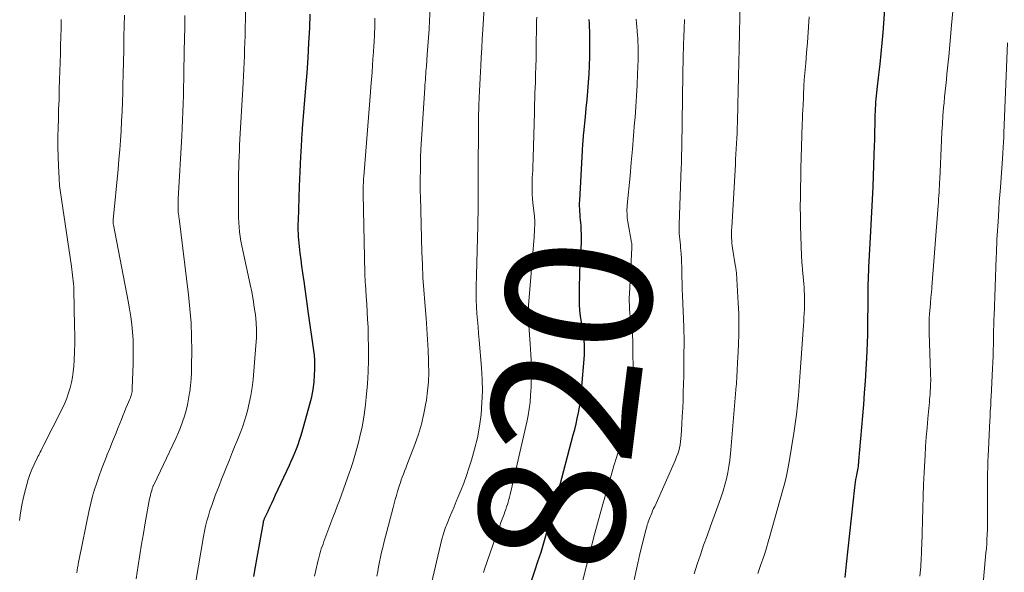
# Model space of a CAD drawing. Units: feet. Extents: x 1985000 to 1990029, y 565000 to 570002.
# Drawn here: x 1986000 to 1986136, y 565125 to 565201 of the extents above; entities that cross this region are included whole.
import ezdxf
from ezdxf.enums import TextEntityAlignment as Align

# ---------------------------------------------------------------- set-up
doc = ezdxf.new("R2010")
doc.units = ezdxf.units.FT
doc.header["$LTSCALE"] = 100
doc.header["$MEASUREMENT"] = 0
for name, color, linetype, lineweight in [('CONTOUR INDEX', 32, 'Continuous', 25), ('CONTOUR INDEX LABEL', 7, 'Continuous', 15), ('CONTOUR INTERMEDIATE', 40, 'Continuous', 15)]:
    doc.layers.add(name, color=color, linetype=linetype, lineweight=lineweight)
doc.styles.add('slant', font='romans.shx', dxfattribs={"oblique": 14.999978})

msp = doc.modelspace()

# ---------------------------------------------------------------- linework, layer by layer
at = {"layer": 'CONTOUR INDEX', "flags": 128}
for points, elevation in [([(1986113.74, 565124.05), (1986113.92, 565125.93), (1986115.04, 565136.48), (1986115.08, 565136.85), (1986115.13, 565137.22), (1986115.2, 565137.58), (1986115.27, 565137.95), (1986115.32, 565138.21), (1986115.37, 565138.45), (1986115.42, 565138.68), (1986115.46, 565138.92), (1986115.5, 565139.15), (1986115.54, 565139.39), (1986115.57, 565139.63), (1986115.6, 565139.87), (1986115.62, 565140.11), (1986116.28, 565147.92), (1986116.4, 565149.52), (1986116.51, 565151.12), (1986116.61, 565152.72), (1986116.69, 565154.33), (1986116.74, 565155.31), (1986116.78, 565156.42), (1986116.82, 565157.54), (1986116.85, 565158.65), (1986116.86, 565159.76), (1986116.88, 565161.28), (1986116.88, 565161.63), (1986116.89, 565161.99), (1986116.89, 565162.35), (1986116.89, 565162.7), (1986116.89, 565163.06), (1986116.89, 565163.42), (1986116.9, 565163.77), (1986116.9, 565164.13), (1986116.91, 565164.56), (1986116.93, 565165.13), (1986116.95, 565165.7), (1986116.97, 565166.27), (1986117, 565166.84), (1986117.22, 565170.91), (1986117.27, 565171.78), (1986117.31, 565172.66), (1986117.36, 565173.53), (1986117.4, 565174.41), (1986117.45, 565175.28), (1986117.49, 565176.16), (1986117.52, 565177.03), (1986117.56, 565177.9), (1986117.72, 565182.38), (1986117.75, 565183.44), (1986117.79, 565184.49), (1986117.82, 565185.55), (1986117.84, 565186.6), (1986117.87, 565187.84), (1986117.89, 565188.27), (1986117.91, 565188.71), (1986117.93, 565189.14), (1986117.96, 565189.58), (1986118, 565190.01), (1986118.04, 565190.45), (1986118.09, 565190.88), (1986118.14, 565191.31), (1986118.38, 565193.35), (1986118.54, 565194.81), (1986118.69, 565196.26), (1986118.82, 565197.72), (1986118.94, 565199.17), (1986119.4, 565205.57)], 840), ([(1986032.25, 565124.22), (1986032.47, 565125.53), (1986032.7, 565126.83), (1986033.55, 565131.66), (1986033.56, 565131.73), (1986033.57, 565131.8), (1986033.59, 565131.87), (1986033.61, 565131.94), (1986033.64, 565132.01), (1986033.66, 565132.08), (1986033.69, 565132.15), (1986033.72, 565132.22), (1986034.19, 565133.21), (1986034.45, 565133.77), (1986034.71, 565134.33), (1986034.98, 565134.89), (1986035.24, 565135.46), (1986037.15, 565139.55), (1986037.4, 565140.11), (1986037.65, 565140.68), (1986037.88, 565141.25), (1986038.11, 565141.82), (1986038.33, 565142.4), (1986038.53, 565142.98), (1986038.72, 565143.56), (1986038.89, 565144.15), (1986039.96, 565147.97), (1986040.21, 565148.96), (1986040.4, 565149.96), (1986040.53, 565150.97), (1986040.61, 565151.99), (1986040.64, 565152.71), (1986040.65, 565153.37), (1986040.64, 565154.03), (1986040.59, 565154.69), (1986040.51, 565155.35), (1986039.74, 565160.78), (1986039.6, 565161.81), (1986039.45, 565162.84), (1986039.3, 565163.86), (1986039.15, 565164.89), (1986039.11, 565165.14), (1986038.98, 565166.04), (1986038.85, 565166.95), (1986038.74, 565167.85), (1986038.63, 565168.76), (1986038.52, 565169.68), (1986038.47, 565170.13), (1986038.43, 565170.58), (1986038.4, 565171.02), (1986038.37, 565171.47), (1986038.36, 565171.92), (1986038.35, 565172.37), (1986038.35, 565172.82), (1986038.37, 565173.27), (1986038.55, 565177.93), (1986038.59, 565178.96), (1986038.63, 565179.99), (1986038.68, 565181.03), (1986038.73, 565182.06), (1986038.79, 565183.52), (1986038.81, 565183.82), (1986038.83, 565184.12), (1986038.84, 565184.43), (1986038.87, 565184.73), (1986038.89, 565185.03), (1986038.91, 565185.33), (1986038.93, 565185.64), (1986038.96, 565185.94), (1986039.42, 565191.55), (1986039.58, 565193.61), (1986039.72, 565195.67), (1986039.83, 565197.74), (1986039.93, 565199.81), (1986040.01, 565201.71)], 800), ([(1986070.44, 565123.49), (1986070.96, 565124.99), (1986071.39, 565126.27), (1986071.81, 565127.56), (1986072.2, 565128.85), (1986072.58, 565130.15), (1986072.63, 565130.3), (1986073.02, 565131.68), (1986073.4, 565133.07), (1986073.78, 565134.45), (1986074.15, 565135.84), (1986076.25, 565143.72), (1986076.45, 565144.48), (1986076.63, 565145.24), (1986076.8, 565146), (1986076.97, 565146.76), (1986077.11, 565147.52), (1986077.23, 565148.29), (1986077.32, 565149.07), (1986077.4, 565149.84), (1986077.78, 565154.72), (1986077.8, 565155.21), (1986077.81, 565155.7), (1986077.79, 565156.19), (1986077.75, 565156.67), (1986077.7, 565157.16), (1986077.64, 565157.65), (1986077.57, 565158.13), (1986077.49, 565158.61), (1986077.38, 565159.27), (1986077.27, 565160.08), (1986077.18, 565160.9), (1986077.13, 565161.71), (1986077.1, 565162.53), (1986077.1, 565162.7), (1986077.1, 565163.6), (1986077.11, 565164.5), (1986077.14, 565165.4), (1986077.18, 565166.3), (1986077.37, 565170.22), (1986077.39, 565170.8), (1986077.39, 565171.39), (1986077.36, 565171.97), (1986077.32, 565172.56), (1986077.29, 565172.96), (1986077.25, 565173.34), (1986077.22, 565173.72), (1986077.19, 565174.11), (1986077.16, 565174.49), (1986077.14, 565174.88), (1986077.12, 565175.26), (1986077.13, 565175.64), (1986077.14, 565176.03), (1986077.51, 565182.93), (1986077.53, 565183.23), (1986077.55, 565183.53), (1986077.57, 565183.83), (1986077.6, 565184.13), (1986077.62, 565184.43), (1986077.65, 565184.73), (1986077.68, 565185.03), (1986077.71, 565185.33), (1986077.94, 565187.56), (1986078.05, 565188.74), (1986078.17, 565189.91), (1986078.27, 565191.09), (1986078.37, 565192.26), (1986078.45, 565193.44), (1986078.5, 565194.62), (1986078.53, 565195.8), (1986078.54, 565196.98), (1986078.53, 565198.79), (1986078.52, 565199.34), (1986078.51, 565199.89), (1986078.48, 565200.43), (1986078.45, 565200.98)], 820)]:
    msp.add_lwpolyline(points, dxfattribs=dict(at, elevation=elevation))
at = {"layer": 'CONTOUR INTERMEDIATE', "flags": 128}
for points, elevation in [([(1986049.17, 565124.24), (1986049.3, 565124.91), (1986049.43, 565125.56), (1986049.56, 565126.22), (1986049.7, 565126.88), (1986049.85, 565127.54), (1986050, 565128.19), (1986050.17, 565128.84), (1986051.42, 565133.73), (1986051.57, 565134.28), (1986051.72, 565134.84), (1986051.88, 565135.39), (1986052.04, 565135.94), (1986052.22, 565136.53), (1986052.3, 565136.79), (1986052.38, 565137.04), (1986052.47, 565137.29), (1986052.56, 565137.54), (1986052.69, 565137.88), (1986052.85, 565138.29), (1986053.01, 565138.71), (1986053.17, 565139.13), (1986053.33, 565139.55), (1986054.42, 565142.41), (1986054.91, 565143.8), (1986055.33, 565145.22), (1986055.67, 565146.66), (1986055.94, 565148.11), (1986056.01, 565148.52), (1986056.17, 565149.78), (1986056.29, 565151.05), (1986056.33, 565152.32), (1986056.32, 565153.6), (1986056.31, 565153.96), (1986056.25, 565155.42), (1986056.17, 565156.88), (1986056.08, 565158.33), (1986055.96, 565159.79), (1986055.78, 565161.95), (1986055.65, 565163.69), (1986055.54, 565165.43), (1986055.46, 565167.17), (1986055.39, 565168.91), (1986055.18, 565176.59), (1986055.16, 565177.21), (1986055.16, 565177.84), (1986055.15, 565178.46), (1986055.16, 565179.08), (1986055.18, 565180.2), (1986055.18, 565180.27), (1986055.18, 565180.33), (1986055.18, 565180.4), (1986055.18, 565180.46), (1986055.18, 565180.52), (1986055.18, 565180.59), (1986055.18, 565180.65), (1986055.18, 565180.72), (1986055.19, 565181.32), (1986055.19, 565181.54), (1986055.19, 565181.76), (1986055.2, 565181.97), (1986055.21, 565182.19), (1986055.22, 565182.41), (1986055.23, 565182.63), (1986055.25, 565182.85), (1986055.26, 565183.06), (1986055.79, 565191.53), (1986055.81, 565191.9), (1986055.84, 565192.28), (1986055.87, 565192.66), (1986055.89, 565193.04), (1986055.92, 565193.42), (1986055.95, 565193.79), (1986055.98, 565194.17), (1986056.01, 565194.55), (1986056.14, 565196.13), (1986056.23, 565197.3), (1986056.32, 565198.47), (1986056.39, 565199.64), (1986056.46, 565200.81), (1986056.63, 565204.2)], 808), ([(1986092.92, 565124.57), (1986093.33, 565125.9), (1986093.77, 565127.21), (1986094.22, 565128.52), (1986094.68, 565129.83), (1986095.15, 565131.13), (1986096.34, 565134.39), (1986096.62, 565135.2), (1986096.89, 565136.02), (1986097.13, 565136.85), (1986097.35, 565137.69), (1986097.54, 565138.53), (1986097.71, 565139.38), (1986097.83, 565140.23), (1986097.92, 565141.09), (1986098.72, 565150.5), (1986098.73, 565150.67), (1986098.75, 565150.83), (1986098.75, 565151), (1986098.76, 565151.17), (1986098.77, 565151.34), (1986098.77, 565151.5), (1986098.78, 565151.67), (1986098.79, 565151.84), (1986098.83, 565152.44), (1986098.85, 565152.9), (1986098.88, 565153.37), (1986098.9, 565153.84), (1986098.93, 565154.3), (1986099.02, 565156.21), (1986099.07, 565157.62), (1986099.08, 565159.04), (1986099.05, 565160.46), (1986098.99, 565161.88), (1986098.74, 565166.03), (1986098.73, 565166.14), (1986098.72, 565166.25), (1986098.71, 565166.35), (1986098.69, 565166.46), (1986098.67, 565166.57), (1986098.66, 565166.68), (1986098.64, 565166.78), (1986098.62, 565166.89), (1986098.21, 565169.43), (1986098.16, 565169.79), (1986098.12, 565170.14), (1986098.09, 565170.5), (1986098.07, 565170.85), (1986098.06, 565171.21), (1986098.05, 565171.57), (1986098.06, 565171.92), (1986098.08, 565172.28), (1986098.59, 565180.96), (1986098.63, 565181.69), (1986098.67, 565182.41), (1986098.71, 565183.14), (1986098.75, 565183.86), (1986098.78, 565184.59), (1986098.82, 565185.32), (1986098.84, 565186.04), (1986098.87, 565186.77), (1986098.94, 565189.2), (1986098.99, 565191.14), (1986099.04, 565193.09), (1986099.08, 565195.03), (1986099.13, 565196.97), (1986099.26, 565203.48)], 832), ([(1986024.23, 565123.53), (1986025.29, 565129.71), (1986025.43, 565130.44), (1986025.59, 565131.16), (1986025.77, 565131.88), (1986025.97, 565132.59), (1986026.19, 565133.29), (1986026.43, 565134), (1986026.67, 565134.69), (1986026.93, 565135.39), (1986027.44, 565136.72), (1986027.79, 565137.62), (1986028.14, 565138.51), (1986028.5, 565139.41), (1986028.86, 565140.3), (1986029.01, 565140.67), (1986029.3, 565141.38), (1986029.59, 565142.09), (1986029.88, 565142.8), (1986030.17, 565143.5), (1986030.45, 565144.21), (1986030.71, 565144.93), (1986030.95, 565145.66), (1986031.17, 565146.39), (1986031.35, 565147.03), (1986031.61, 565148.1), (1986031.84, 565149.17), (1986032, 565150.25), (1986032.13, 565151.34), (1986032.53, 565156.03), (1986032.59, 565157.09), (1986032.6, 565158.15), (1986032.55, 565159.21), (1986032.45, 565160.27), (1986032.3, 565161.32), (1986032.14, 565162.37), (1986031.94, 565163.42), (1986031.73, 565164.46), (1986030.7, 565169.14), (1986030.57, 565169.77), (1986030.46, 565170.41), (1986030.36, 565171.06), (1986030.27, 565171.7), (1986030.2, 565172.35), (1986030.15, 565173), (1986030.13, 565173.65), (1986030.12, 565174.3), (1986030.13, 565178.95), (1986030.13, 565179.74), (1986030.15, 565180.52), (1986030.17, 565181.31), (1986030.2, 565182.1), (1986030.24, 565182.89), (1986030.28, 565183.68), (1986030.32, 565184.47), (1986030.37, 565185.25), (1986030.72, 565191.39), (1986030.77, 565192.3), (1986030.82, 565193.21), (1986030.86, 565194.12), (1986030.9, 565195.04), (1986030.94, 565195.95), (1986030.97, 565196.86), (1986031, 565197.78), (1986031.02, 565198.69), (1986031.09, 565202.12)], 796), ([(1986056.73, 565123.31), (1986057.95, 565128.57), (1986058.15, 565129.34), (1986058.37, 565130.11), (1986058.62, 565130.86), (1986058.9, 565131.61), (1986059.2, 565132.35), (1986059.51, 565133.09), (1986059.82, 565133.82), (1986060.13, 565134.56), (1986060.36, 565135.08), (1986060.77, 565136.08), (1986061.17, 565137.09), (1986061.53, 565138.11), (1986061.87, 565139.13), (1986062.22, 565140.22), (1986062.66, 565141.77), (1986063.04, 565143.34), (1986063.32, 565144.93), (1986063.54, 565146.53), (1986063.67, 565148.15), (1986063.73, 565149.76), (1986063.7, 565151.37), (1986063.61, 565152.99), (1986063.28, 565156.77), (1986063.2, 565157.69), (1986063.13, 565158.61), (1986063.05, 565159.54), (1986062.98, 565160.46), (1986062.93, 565161.39), (1986062.89, 565162.31), (1986062.88, 565163.24), (1986062.88, 565164.16), (1986062.92, 565165.72), (1986062.96, 565167.43), (1986063, 565169.13), (1986063.04, 565170.84), (1986063.08, 565172.55), (1986063.15, 565175.16), (1986063.16, 565175.74), (1986063.17, 565176.33), (1986063.17, 565176.91), (1986063.16, 565177.49), (1986063.16, 565178.08), (1986063.15, 565178.66), (1986063.15, 565179.25), (1986063.15, 565179.83), (1986063.18, 565186.39), (1986063.18, 565186.73), (1986063.19, 565187.07), (1986063.19, 565187.41), (1986063.2, 565187.76), (1986063.21, 565188.1), (1986063.22, 565188.44), (1986063.23, 565188.78), (1986063.25, 565189.13), (1986063.29, 565190.23), (1986063.32, 565191.12), (1986063.36, 565192.01), (1986063.41, 565192.9), (1986063.46, 565193.79), (1986063.5, 565194.52), (1986063.57, 565195.78), (1986063.64, 565197.03), (1986063.72, 565198.29), (1986063.8, 565199.54), (1986063.99, 565202.57)], 812), ([(1986124.03, 565124.25), (1986124.1, 565125.12), (1986124.13, 565125.54), (1986124.16, 565125.96), (1986124.19, 565126.38), (1986124.2, 565126.8), (1986124.22, 565127.22), (1986124.23, 565127.65), (1986124.24, 565128.07), (1986124.26, 565128.49), (1986124.4, 565133.64), (1986124.45, 565135.27), (1986124.51, 565136.9), (1986124.59, 565138.53), (1986124.68, 565140.16), (1986124.72, 565140.84), (1986124.81, 565142.13), (1986124.9, 565143.42), (1986125, 565144.71), (1986125.12, 565146), (1986125.28, 565147.8), (1986125.32, 565148.19), (1986125.35, 565148.58), (1986125.38, 565148.97), (1986125.42, 565149.35), (1986125.43, 565149.45), (1986125.45, 565149.79), (1986125.47, 565150.13), (1986125.49, 565150.47), (1986125.5, 565150.81), (1986125.51, 565151.15), (1986125.51, 565151.49), (1986125.5, 565151.84), (1986125.5, 565152.18), (1986125.31, 565157.79), (1986125.3, 565158.16), (1986125.3, 565158.53), (1986125.3, 565158.9), (1986125.3, 565159.27), (1986125.3, 565159.64), (1986125.3, 565159.82), (1986125.31, 565160), (1986125.32, 565160.19), (1986125.33, 565160.37), (1986125.46, 565161.8), (1986125.48, 565162.1), (1986125.51, 565162.39), (1986125.54, 565162.69), (1986125.57, 565162.99), (1986125.62, 565163.42), (1986125.62, 565163.5), (1986125.63, 565163.58), (1986125.64, 565163.66), (1986125.65, 565163.74), (1986125.66, 565163.82), (1986125.66, 565163.9), (1986125.67, 565163.98), (1986125.68, 565164.06), (1986126.52, 565175.33), (1986126.56, 565175.79), (1986126.59, 565176.24), (1986126.62, 565176.69), (1986126.65, 565177.14), (1986126.68, 565177.59), (1986126.7, 565178.05), (1986126.73, 565178.5), (1986126.75, 565178.95), (1986126.99, 565184.3), (1986127.05, 565185.44), (1986127.12, 565186.57), (1986127.19, 565187.7), (1986127.28, 565188.83), (1986127.34, 565189.49), (1986127.41, 565190.29), (1986127.48, 565191.09), (1986127.57, 565191.88), (1986127.66, 565192.68), (1986127.75, 565193.47), (1986127.83, 565194.27), (1986127.91, 565195.06), (1986127.99, 565195.86), (1986128.38, 565200.18), (1986128.55, 565202.11)], 844), ([(1985999.94, 565131.91), (1986000.09, 565132.99), (1986000.27, 565134.06), (1986000.5, 565135.13), (1986000.76, 565136.19), (1986000.95, 565136.89), (1986001.16, 565137.59), (1986001.39, 565138.28), (1986001.66, 565138.95), (1986001.96, 565139.62), (1986002.38, 565140.53), (1986002.48, 565140.74), (1986002.59, 565140.94), (1986002.69, 565141.15), (1986002.8, 565141.35), (1986002.91, 565141.56), (1986003.02, 565141.76), (1986003.13, 565141.97), (1986003.23, 565142.17), (1986005.86, 565147.42), (1986006.18, 565148.1), (1986006.47, 565148.8), (1986006.72, 565149.5), (1986006.94, 565150.22), (1986007.11, 565150.95), (1986007.26, 565151.68), (1986007.36, 565152.43), (1986007.42, 565153.17), (1986007.47, 565154.01), (1986007.52, 565155.19), (1986007.55, 565156.36), (1986007.56, 565157.53), (1986007.54, 565158.7), (1986007.42, 565163.75), (1986007.41, 565164.15), (1986007.38, 565164.55), (1986007.35, 565164.94), (1986007.31, 565165.34), (1986007.27, 565165.74), (1986007.22, 565166.13), (1986007.16, 565166.53), (1986007.11, 565166.92), (1986005.72, 565176.19), (1986005.59, 565177.13), (1986005.48, 565178.08), (1986005.4, 565179.02), (1986005.35, 565179.97), (1986005.31, 565180.75), (1986005.26, 565182.09), (1986005.24, 565183.43), (1986005.24, 565184.77), (1986005.27, 565186.11), (1986005.3, 565187.2), (1986005.34, 565188.57), (1986005.39, 565189.94), (1986005.43, 565191.31), (1986005.47, 565192.67), (1986005.58, 565196.21), (1986005.61, 565197.4), (1986005.65, 565198.58), (1986005.68, 565199.77), (1986005.71, 565200.95)], 784), ([(1986007.84, 565124.7), (1986007.86, 565124.83), (1986007.88, 565124.95), (1986007.9, 565125.08), (1986007.91, 565125.2), (1986007.94, 565125.33), (1986007.96, 565125.45), (1986007.98, 565125.59), (1986008.02, 565125.78), (1986008.05, 565125.97), (1986008.09, 565126.16), (1986008.13, 565126.35), (1986009.55, 565133.34), (1986009.77, 565134.3), (1986010.01, 565135.26), (1986010.28, 565136.2), (1986010.58, 565137.13), (1986010.91, 565138.06), (1986011.25, 565138.99), (1986011.6, 565139.9), (1986011.96, 565140.82), (1986012, 565140.91), (1986012.39, 565141.87), (1986012.77, 565142.82), (1986013.16, 565143.78), (1986013.54, 565144.74), (1986013.98, 565145.86), (1986014.18, 565146.37), (1986014.4, 565146.89), (1986014.61, 565147.4), (1986014.83, 565147.91), (1986015.11, 565148.56), (1986015.19, 565148.74), (1986015.26, 565148.93), (1986015.32, 565149.13), (1986015.37, 565149.32), (1986015.41, 565149.52), (1986015.45, 565149.72), (1986015.47, 565149.92), (1986015.48, 565150.12), (1986015.61, 565153.58), (1986015.63, 565154.66), (1986015.63, 565155.73), (1986015.59, 565156.81), (1986015.52, 565157.88), (1986015.41, 565158.95), (1986015.28, 565160.01), (1986015.12, 565161.07), (1986014.93, 565162.13), (1986012.88, 565172.68), (1986012.87, 565172.76), (1986012.86, 565172.85), (1986012.85, 565172.93), (1986012.84, 565173.02), (1986012.84, 565173.1), (1986012.83, 565173.19), (1986012.84, 565173.27), (1986012.84, 565173.36), (1986013.53, 565180.33), (1986013.65, 565181.66), (1986013.76, 565182.98), (1986013.86, 565184.31), (1986013.95, 565185.63), (1986014.02, 565186.96), (1986014.08, 565188.29), (1986014.13, 565189.61), (1986014.17, 565190.94), (1986014.2, 565191.89), (1986014.24, 565193.5), (1986014.27, 565195.11), (1986014.31, 565196.73), (1986014.34, 565198.34), (1986014.34, 565198.61), (1986014.37, 565200.09), (1986014.4, 565201.57)], 788), ([(1986016.03, 565123.88), (1986016.3, 565125.72), (1986016.53, 565127.19), (1986016.77, 565128.66), (1986017.02, 565130.13), (1986017.28, 565131.59), (1986017.88, 565134.93), (1986017.93, 565135.18), (1986017.99, 565135.43), (1986018.05, 565135.68), (1986018.12, 565135.92), (1986018.21, 565136.23), (1986018.24, 565136.32), (1986018.27, 565136.41), (1986018.3, 565136.5), (1986018.34, 565136.59), (1986018.38, 565136.68), (1986018.42, 565136.77), (1986018.46, 565136.85), (1986018.5, 565136.94), (1986021.47, 565143.21), (1986021.81, 565143.96), (1986022.12, 565144.73), (1986022.41, 565145.5), (1986022.67, 565146.28), (1986022.9, 565147.08), (1986023.09, 565147.87), (1986023.25, 565148.68), (1986023.38, 565149.5), (1986023.4, 565149.64), (1986023.51, 565150.53), (1986023.59, 565151.43), (1986023.63, 565152.32), (1986023.66, 565153.22), (1986023.67, 565155.29), (1986023.65, 565157.23), (1986023.58, 565159.16), (1986023.43, 565161.08), (1986023.23, 565163), (1986021.93, 565173.52), (1986021.91, 565173.73), (1986021.88, 565173.95), (1986021.86, 565174.16), (1986021.83, 565174.38), (1986021.83, 565174.42), (1986021.81, 565174.62), (1986021.8, 565174.81), (1986021.79, 565175.01), (1986021.79, 565175.2), (1986021.79, 565175.29), (1986021.8, 565175.52), (1986021.8, 565175.76), (1986021.81, 565175.99), (1986021.83, 565176.23), (1986022.3, 565184.87), (1986022.36, 565185.99), (1986022.41, 565187.12), (1986022.46, 565188.25), (1986022.5, 565189.37), (1986022.53, 565190.5), (1986022.56, 565191.63), (1986022.59, 565192.76), (1986022.61, 565193.89), (1986022.7, 565198.6), (1986022.71, 565199.57), (1986022.73, 565200.55), (1986022.75, 565201.52)], 792), ([(1986040.61, 565124.25), (1986041.06, 565126.26), (1986041.14, 565126.61), (1986041.23, 565126.96), (1986041.32, 565127.31), (1986041.43, 565127.65), (1986041.53, 565128), (1986041.65, 565128.34), (1986041.77, 565128.68), (1986041.89, 565129.02), (1986043.14, 565132.34), (1986043.44, 565133.12), (1986043.73, 565133.9), (1986044.02, 565134.68), (1986044.31, 565135.46), (1986044.6, 565136.24), (1986044.88, 565137.02), (1986045.16, 565137.81), (1986045.43, 565138.6), (1986045.55, 565138.95), (1986045.86, 565139.91), (1986046.16, 565140.89), (1986046.44, 565141.87), (1986046.7, 565142.85), (1986046.86, 565143.51), (1986047.15, 565144.84), (1986047.4, 565146.17), (1986047.59, 565147.51), (1986047.73, 565148.86), (1986047.88, 565150.76), (1986047.98, 565152.41), (1986048.04, 565154.06), (1986048.05, 565155.71), (1986048.01, 565157.36), (1986047.97, 565158.56), (1986047.92, 565159.61), (1986047.87, 565160.67), (1986047.8, 565161.72), (1986047.73, 565162.78), (1986047.61, 565164.5), (1986047.59, 565164.69), (1986047.58, 565164.88), (1986047.57, 565165.07), (1986047.56, 565165.26), (1986047.55, 565165.45), (1986047.54, 565165.64), (1986047.53, 565165.83), (1986047.53, 565166.02), (1986047.31, 565176.91), (1986047.31, 565177.22), (1986047.31, 565177.52), (1986047.31, 565177.82), (1986047.32, 565178.13), (1986047.33, 565178.43), (1986047.34, 565178.73), (1986047.36, 565179.03), (1986047.38, 565179.34), (1986048.3, 565190.96), (1986048.32, 565191.12), (1986048.33, 565191.27), (1986048.34, 565191.42), (1986048.35, 565191.57), (1986048.36, 565191.72), (1986048.37, 565191.87), (1986048.39, 565192.02), (1986048.4, 565192.17), (1986048.52, 565193.71), (1986048.59, 565194.63), (1986048.65, 565195.55), (1986048.71, 565196.46), (1986048.77, 565197.38), (1986048.8, 565197.79), (1986048.85, 565198.91), (1986048.9, 565200.03), (1986048.93, 565201.15)], 804), ([(1986063.88, 565124.76), (1986064.04, 565125.24), (1986065.97, 565130.76), (1986066.13, 565131.21), (1986066.29, 565131.66), (1986066.45, 565132.11), (1986066.62, 565132.56), (1986066.71, 565132.79), (1986066.83, 565133.12), (1986066.95, 565133.46), (1986067.07, 565133.79), (1986067.18, 565134.13), (1986067.29, 565134.46), (1986067.39, 565134.8), (1986067.48, 565135.14), (1986067.56, 565135.49), (1986069.86, 565145.49), (1986070.04, 565146.4), (1986070.19, 565147.32), (1986070.3, 565148.25), (1986070.37, 565149.18), (1986070.43, 565150.3), (1986070.47, 565151.8), (1986070.48, 565153.29), (1986070.42, 565154.78), (1986070.33, 565156.27), (1986070.11, 565158.78), (1986070.09, 565159.13), (1986070.07, 565159.48), (1986070.06, 565159.82), (1986070.05, 565160.17), (1986070.05, 565160.52), (1986070.06, 565160.87), (1986070.07, 565161.21), (1986070.1, 565161.56), (1986070.81, 565170.44), (1986070.85, 565170.86), (1986070.88, 565171.28), (1986070.9, 565171.7), (1986070.93, 565172.12), (1986070.96, 565172.67), (1986070.97, 565172.82), (1986070.97, 565172.96), (1986070.96, 565173.1), (1986070.96, 565173.25), (1986070.94, 565173.39), (1986070.93, 565173.53), (1986070.92, 565173.68), (1986070.9, 565173.82), (1986070.7, 565175.71), (1986070.65, 565176.29), (1986070.61, 565176.86), (1986070.59, 565177.44), (1986070.59, 565178.02), (1986070.59, 565178.26), (1986070.6, 565178.72), (1986070.61, 565179.18), (1986070.63, 565179.63), (1986070.66, 565180.09), (1986070.68, 565180.55), (1986070.7, 565181.01), (1986070.72, 565181.47), (1986070.74, 565181.92), (1986070.89, 565188.21), (1986070.9, 565188.54), (1986070.91, 565188.86), (1986070.92, 565189.19), (1986070.93, 565189.51), (1986070.94, 565189.84), (1986070.95, 565190.16), (1986070.96, 565190.49), (1986070.97, 565190.81), (1986071.03, 565192.32), (1986071.06, 565193.4), (1986071.1, 565194.48), (1986071.12, 565195.55), (1986071.14, 565196.63), (1986071.2, 565200.8), (1986071.21, 565201.3)], 816), ([(1986077.47, 565123.33), (1986079.24, 565130.19), (1986079.59, 565131.51), (1986079.95, 565132.84), (1986080.32, 565134.16), (1986080.7, 565135.48), (1986081.08, 565136.8), (1986081.47, 565138.12), (1986081.86, 565139.44), (1986082.25, 565140.75), (1986083.49, 565144.93), (1986083.73, 565145.79), (1986083.94, 565146.65), (1986084.12, 565147.52), (1986084.27, 565148.39), (1986084.38, 565149.28), (1986084.46, 565150.16), (1986084.5, 565151.05), (1986084.51, 565151.93), (1986084.46, 565156.1), (1986084.44, 565156.75), (1986084.41, 565157.41), (1986084.35, 565158.06), (1986084.27, 565158.71), (1986084.24, 565158.95), (1986084.17, 565159.48), (1986084.11, 565160), (1986084.06, 565160.53), (1986084.01, 565161.06), (1986083.98, 565161.59), (1986083.97, 565162.12), (1986083.97, 565162.65), (1986083.99, 565163.18), (1986084.34, 565169.52), (1986084.34, 565169.61), (1986084.34, 565169.7), (1986084.34, 565169.8), (1986084.34, 565169.89), (1986084.33, 565169.98), (1986084.32, 565170.07), (1986084.3, 565170.16), (1986084.29, 565170.25), (1986083.78, 565173.08), (1986083.73, 565173.36), (1986083.7, 565173.65), (1986083.67, 565173.93), (1986083.66, 565174.22), (1986083.65, 565174.51), (1986083.65, 565174.79), (1986083.67, 565175.08), (1986083.69, 565175.37), (1986084.07, 565179.41), (1986084.24, 565181.25), (1986084.4, 565183.09), (1986084.56, 565184.93), (1986084.71, 565186.77), (1986084.77, 565187.47), (1986084.88, 565188.96), (1986084.97, 565190.45), (1986085.05, 565191.94), (1986085.12, 565193.43), (1986085.19, 565195.46), (1986085.2, 565195.94), (1986085.21, 565196.42), (1986085.2, 565196.9), (1986085.19, 565197.38), (1986085.16, 565197.85), (1986085.13, 565198.33), (1986085.1, 565198.81), (1986085.06, 565199.29), (1986085.05, 565199.4), (1986085.01, 565199.93), (1986084.97, 565200.46), (1986084.94, 565201)], 824), ([(1986084.58, 565123.52), (1986084.86, 565124.79), (1986085.14, 565126.05), (1986085.44, 565127.31), (1986085.75, 565128.57), (1986086.27, 565130.63), (1986086.33, 565130.86), (1986086.39, 565131.08), (1986086.45, 565131.31), (1986086.52, 565131.53), (1986086.59, 565131.75), (1986086.67, 565131.98), (1986086.75, 565132.19), (1986086.84, 565132.41), (1986086.92, 565132.61), (1986087.06, 565132.93), (1986087.19, 565133.25), (1986087.33, 565133.56), (1986087.47, 565133.87), (1986090.34, 565140.3), (1986090.5, 565140.7), (1986090.65, 565141.1), (1986090.78, 565141.52), (1986090.89, 565141.93), (1986090.97, 565142.36), (1986091.04, 565142.79), (1986091.09, 565143.21), (1986091.13, 565143.65), (1986091.22, 565145.2), (1986091.28, 565146.3), (1986091.33, 565147.4), (1986091.38, 565148.5), (1986091.41, 565149.6), (1986091.45, 565150.71), (1986091.47, 565151.81), (1986091.49, 565152.91), (1986091.5, 565154.01), (1986091.52, 565157.08), (1986091.52, 565157.27), (1986091.52, 565157.46), (1986091.51, 565157.65), (1986091.51, 565157.84), (1986091.5, 565158.03), (1986091.49, 565158.22), (1986091.48, 565158.41), (1986091.47, 565158.6), (1986091.29, 565162.91), (1986091.26, 565163.76), (1986091.24, 565164.62), (1986091.22, 565165.48), (1986091.2, 565166.34), (1986091.2, 565166.94), (1986091.18, 565167.5), (1986091.16, 565168.05), (1986091.12, 565168.61), (1986091.07, 565169.16), (1986091.05, 565169.45), (1986091.01, 565169.86), (1986090.97, 565170.27), (1986090.93, 565170.68), (1986090.89, 565171.08), (1986090.86, 565171.49), (1986090.85, 565171.9), (1986090.84, 565172.31), (1986090.85, 565172.72), (1986091.14, 565180.57), (1986091.14, 565180.75), (1986091.15, 565180.94), (1986091.16, 565181.12), (1986091.16, 565181.31), (1986091.17, 565181.49), (1986091.17, 565181.68), (1986091.17, 565181.86), (1986091.18, 565182.05), (1986091.18, 565182.28), (1986091.18, 565182.58), (1986091.19, 565182.89), (1986091.19, 565183.19), (1986091.2, 565183.49), (1986091.35, 565193.46), (1986091.36, 565194.19), (1986091.38, 565194.91), (1986091.39, 565195.63), (1986091.41, 565196.35), (1986091.42, 565196.73), (1986091.44, 565197.26), (1986091.46, 565197.8), (1986091.48, 565198.34), (1986091.5, 565198.87), (1986091.52, 565199.45), (1986091.53, 565199.7), (1986091.54, 565199.95), (1986091.55, 565200.2), (1986091.56, 565200.45), (1986091.57, 565200.7), (1986091.57, 565200.95)], 828), ([(1986101.68, 565124.62), (1986101.82, 565125.04), (1986101.96, 565125.45), (1986102.11, 565125.87), (1986102.36, 565126.6), (1986102.63, 565127.39), (1986102.88, 565128.17), (1986103.12, 565128.97), (1986103.35, 565129.76), (1986105.15, 565136.13), (1986105.41, 565137.1), (1986105.64, 565138.07), (1986105.84, 565139.05), (1986106.02, 565140.03), (1986106.66, 565143.98), (1986106.85, 565145.26), (1986107.02, 565146.55), (1986107.17, 565147.84), (1986107.29, 565149.14), (1986107.39, 565150.43), (1986107.49, 565151.73), (1986107.58, 565153.03), (1986107.67, 565154.33), (1986107.97, 565158.78), (1986108.01, 565159.33), (1986108.04, 565159.89), (1986108.07, 565160.44), (1986108.1, 565160.99), (1986108.1, 565161.11), (1986108.12, 565161.6), (1986108.13, 565162.09), (1986108.12, 565162.59), (1986108.11, 565163.08), (1986108.09, 565163.57), (1986108.06, 565164.06), (1986108.03, 565164.55), (1986107.98, 565165.04), (1986107.84, 565166.48), (1986107.82, 565166.71), (1986107.8, 565166.95), (1986107.78, 565167.18), (1986107.76, 565167.41), (1986107.74, 565167.65), (1986107.73, 565167.88), (1986107.72, 565168.12), (1986107.71, 565168.35), (1986107.61, 565171.13), (1986107.58, 565172.47), (1986107.55, 565173.81), (1986107.54, 565175.15), (1986107.55, 565176.49), (1986107.56, 565177.83), (1986107.59, 565179.16), (1986107.62, 565180.5), (1986107.65, 565181.84), (1986107.8, 565186.6), (1986107.83, 565187.24), (1986107.85, 565187.88), (1986107.88, 565188.52), (1986107.91, 565189.17), (1986107.96, 565190.18), (1986107.97, 565190.31), (1986107.97, 565190.45), (1986107.98, 565190.59), (1986107.99, 565190.72), (1986107.99, 565190.86), (1986108, 565191), (1986108, 565191.13), (1986108.01, 565191.27), (1986108.02, 565191.54), (1986108.03, 565191.82), (1986108.04, 565192.09), (1986108.06, 565192.36), (1986108.08, 565192.63), (1986108.28, 565194.93), (1986108.41, 565196.35), (1986108.52, 565197.78), (1986108.63, 565199.2), (1986108.73, 565200.62), (1986108.78, 565201.31)], 836), ([(1986132.35, 565119.06), (1986133.12, 565127.45), (1986133.18, 565128.08), (1986133.22, 565128.71), (1986133.26, 565129.34), (1986133.29, 565129.97), (1986133.33, 565130.83), (1986133.33, 565131.03), (1986133.34, 565131.23), (1986133.34, 565131.44), (1986133.35, 565131.64), (1986133.35, 565131.84), (1986133.35, 565132.04), (1986133.35, 565132.24), (1986133.34, 565132.44), (1986133.32, 565135.16), (1986133.32, 565135.97), (1986133.32, 565136.79), (1986133.33, 565137.6), (1986133.35, 565138.42), (1986133.37, 565139.24), (1986133.4, 565140.05), (1986133.43, 565140.87), (1986133.46, 565141.68), (1986133.66, 565145.76), (1986133.68, 565146.16), (1986133.7, 565146.56), (1986133.72, 565146.96), (1986133.75, 565147.36), (1986133.77, 565147.75), (1986133.79, 565148.15), (1986133.81, 565148.55), (1986133.83, 565148.95), (1986134.03, 565152.86), (1986134.07, 565153.7), (1986134.1, 565154.55), (1986134.12, 565155.39), (1986134.14, 565156.24), (1986134.16, 565157.2), (1986134.17, 565157.56), (1986134.17, 565157.92), (1986134.18, 565158.29), (1986134.19, 565158.65), (1986134.2, 565159.01), (1986134.21, 565159.37), (1986134.22, 565159.73), (1986134.23, 565160.09), (1986134.54, 565168.18), (1986134.57, 565168.79), (1986134.59, 565169.4), (1986134.62, 565170.02), (1986134.64, 565170.63), (1986134.67, 565171.24), (1986134.71, 565171.85), (1986134.74, 565172.47), (1986134.78, 565173.08), (1986134.83, 565173.84), (1986134.89, 565174.83), (1986134.96, 565175.82), (1986135.03, 565176.81), (1986135.1, 565177.8), (1986135.43, 565182.43), (1986135.46, 565182.79), (1986135.48, 565183.15), (1986135.5, 565183.51), (1986135.52, 565183.86), (1986135.54, 565184.22), (1986135.56, 565184.58), (1986135.58, 565184.94), (1986135.59, 565185.29), (1986136.09, 565197.76)], 848)]:
    msp.add_lwpolyline(points, dxfattribs=dict(at, elevation=elevation))

# ---------------------------------------------------------------- texts
at = {"layer": 'CONTOUR INDEX LABEL', "style": 'slant', "oblique": 15}
msp.add_text('820', height=20, rotation=82.8992, dxfattribs=at).set_placement((1986075.14, 565148, 820), align=Align.MIDDLE_CENTER)

doc.saveas('drawing.dxf')
